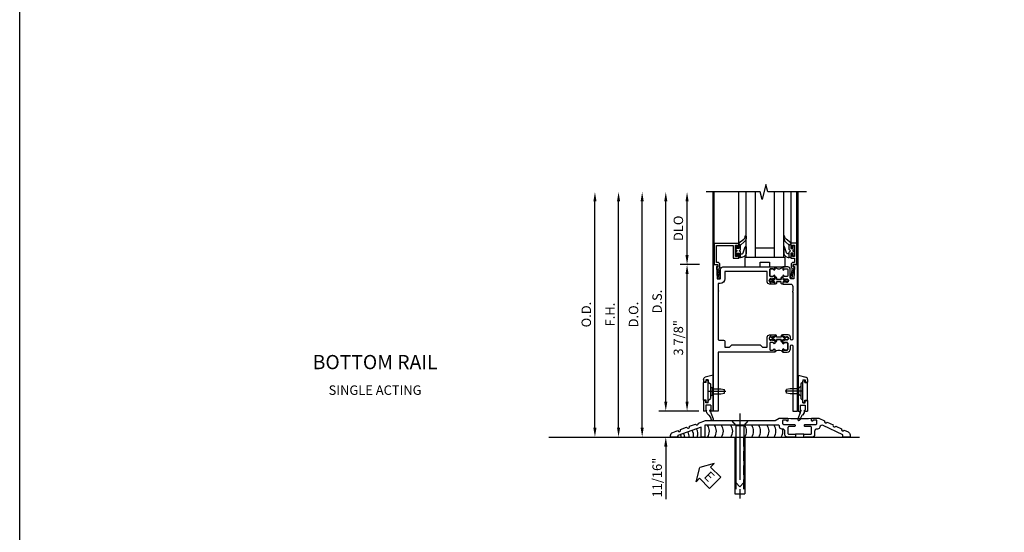
# Model space of a CAD drawing. Extents: x 0 to 136, y 0 to 88.
# Drawn here: x 0 to 26, y 41 to 54 of the extents above; entities that cross this region are included whole.
import ezdxf
from ezdxf.enums import TextEntityAlignment as Align

# ---------------------------------------------------------------- set-up
doc = ezdxf.new("R2010")
doc.units = 0
doc.header["$MEASUREMENT"] = 0
doc.linetypes.add('CENTER', pattern=[2, 1.25, -0.25, 0.25, -0.25])
doc.linetypes.add('HIDDEN', pattern=[0.375, 0.25, -0.125])
doc.layers.get('0').update_dxf_attribs({"color": 4, "linetype": 'CONTINUOUS'})
for name, color, linetype in [('CENTER', 1, 'CENTER'), ('DIME', 2, 'CONTINUOUS'), ('FORMAT', 7, 'CONTINUOUS'), ('TEXT', 3, 'CONTINUOUS')]:
    doc.layers.add(name, color=color, linetype=linetype)
doc.styles.get("Standard").update_dxf_attribs({"font": 'arial.ttf'})
doc.dimstyles.new('EXT_ON-OFF', dxfattribs={"dimscale": 2, "dimtxt": 0.125, "dimasz": 0.125, "dimexe": 0.09, "dimexo": 0.1875, "dimgap": 0.05, "dimtad": 3, "dimdec": 5, "dimzin": 3, "dimdsep": 46, "dimlunit": 5, "dimtxsty": 'STANDARD', "dimcen": 0, "dimse2": 1, "dimazin": 0, "dimtfac": 1, "dimtdec": 5, "dimtofl": 0, "dimtmove": 0, "dimatfit": 0, "dimfxl": 1, "dimfrac": 2, "dimtolj": 1, "dimtzin": 3, "dimarcsym": 0})
doc.dimstyles.new('EXT_ON-ON', dxfattribs={"dimscale": 2, "dimtxt": 0.125, "dimasz": 0.125, "dimexe": 0.09, "dimexo": 0.1875, "dimgap": 0.05, "dimtad": 3, "dimdec": 5, "dimzin": 3, "dimdsep": 46, "dimlunit": 5, "dimtxsty": 'STANDARD', "dimcen": 0, "dimazin": 0, "dimtfac": 1, "dimtdec": 5, "dimtofl": 0, "dimtmove": 0, "dimatfit": 0, "dimfxl": 1, "dimfrac": 2, "dimtolj": 1, "dimtzin": 3, "dimarcsym": 0})

# ---------------------------------------------------------------- blocks, each defined once
blk = doc.blocks.new('*D83')
at = {"layer": 'DIME', "color": 0, "lineweight": -2, "transparency": 16777216}
for p, q in [((-3.125, 0.25), (-3.125, 6.233)), ((-2.938, 0), (-2.945, 0))]:
    blk.add_line(p, q, dxfattribs=at)
at = {"layer": 'DIME', "color": 0, "transparency": 16777216}
for points in [[(-3.167, 6.233), (-3.083, 6.233), (-3.125, 6.483)], [(-3.167, 0.25), (-3.083, 0.25), (-3.125, 0)]]:
    blk.add_solid(points, dxfattribs=at)
at = {"layer": 'DIME', "color": 0, "transparency": 16777216, "insert": (-3.354, 3.241), "char_height": 0.25, "attachment_point": 5, "rotation": 90}
blk.add_mtext('\\A1;O.D.', dxfattribs=at)
blk = doc.blocks.new('*D84')
at = {"layer": 'DIME', "color": 0, "lineweight": -2, "transparency": 16777216}
for p, q in [((-2.5, 0.25), (-2.5, 6.233)), ((-2.938, 0), (-2.32, 0))]:
    blk.add_line(p, q, dxfattribs=at)
at = {"layer": 'DIME', "color": 0, "transparency": 16777216}
for points in [[(-2.542, 6.233), (-2.458, 6.233), (-2.5, 6.483)], [(-2.542, 0.25), (-2.458, 0.25), (-2.5, 0)]]:
    blk.add_solid(points, dxfattribs=at)
at = {"layer": 'DIME', "color": 0, "transparency": 16777216, "insert": (-2.725, 3.241), "char_height": 0.25, "attachment_point": 5, "rotation": 90}
blk.add_mtext('\\A1;F.H.', dxfattribs=at)
blk = doc.blocks.new('*D85')
at = {"layer": 'DIME', "color": 0, "lineweight": -2, "transparency": 16777216}
for p, q in [((-1.875, 0.25), (-1.875, 6.233)), ((-2.938, 0), (-1.695, 0))]:
    blk.add_line(p, q, dxfattribs=at)
at = {"layer": 'DIME', "color": 0, "transparency": 16777216}
for points in [[(-1.917, 6.233), (-1.833, 6.233), (-1.875, 6.483)], [(-1.917, 0.25), (-1.833, 0.25), (-1.875, 0)]]:
    blk.add_solid(points, dxfattribs=at)
at = {"layer": 'DIME', "color": 0, "transparency": 16777216, "insert": (-2.104, 3.241), "char_height": 0.25, "attachment_point": 5, "rotation": 90}
blk.add_mtext('\\A1;D.O.', dxfattribs=at)
blk = doc.blocks.new('*D86')
at = {"layer": 'DIME', "color": 0, "lineweight": -2, "transparency": 16777216}
for p, q in [((-1.25, 0.938), (-1.25, 6.233)), ((-0.375, 0.688), (-1.43, 0.688))]:
    blk.add_line(p, q, dxfattribs=at)
at = {"layer": 'DIME', "color": 0, "transparency": 16777216}
for points in [[(-1.292, 6.233), (-1.208, 6.233), (-1.25, 6.483)], [(-1.292, 0.938), (-1.208, 0.938), (-1.25, 0.688)]]:
    blk.add_solid(points, dxfattribs=at)
at = {"layer": 'DIME', "color": 0, "transparency": 16777216, "insert": (-1.479, 3.585), "char_height": 0.25, "attachment_point": 5, "rotation": 90}
blk.add_mtext('\\A1;D.S.', dxfattribs=at)
blk = doc.blocks.new('*D87')
at = {"layer": 'DIME', "color": 0, "lineweight": -2, "transparency": 16777216}
for p, q in [((-0.362, 4.563), (-0.867, 4.563)), ((-0.687, 0.938), (-0.687, 4.313)), ((-0.375, 0.688), (-0.867, 0.688))]:
    blk.add_line(p, q, dxfattribs=at)
at = {"layer": 'DIME', "color": 0, "transparency": 16777216}
for points in [[(-0.729, 4.313), (-0.646, 4.313), (-0.687, 4.563)], [(-0.729, 0.938), (-0.646, 0.938), (-0.687, 0.688)]]:
    blk.add_solid(points, dxfattribs=at)
at = {"layer": 'DIME', "color": 0, "transparency": 16777216, "insert": (-0.917, 2.625), "char_height": 0.25, "attachment_point": 5, "rotation": 90}
blk.add_mtext('\\A1;3 7/8"', dxfattribs=at)
blk = doc.blocks.new('*D88')
at = {"layer": 'DIME', "color": 0, "lineweight": -2, "transparency": 16777216}
for p, q in [((-0.687, 4.813), (-0.687, 6.233)), ((-0.362, 4.563), (-0.867, 4.563))]:
    blk.add_line(p, q, dxfattribs=at)
at = {"layer": 'DIME', "color": 0, "transparency": 16777216}
for points in [[(-0.729, 6.233), (-0.646, 6.233), (-0.687, 6.483)], [(-0.729, 4.813), (-0.646, 4.813), (-0.687, 4.563)]]:
    blk.add_solid(points, dxfattribs=at)
at = {"layer": 'DIME', "color": 0, "transparency": 16777216, "insert": (-0.917, 5.523), "char_height": 0.25, "attachment_point": 5, "rotation": 90}
blk.add_mtext('\\A1;DLO', dxfattribs=at)
blk = doc.blocks.new('*D89')
at = {"layer": 'DIME', "color": 0, "lineweight": -2, "transparency": 16777216}
for p, q in [((-1.25, 0.938), (-1.25, 1.188)), ((-0.375, 0.688), (-1.43, 0.688)), ((-2.938, 0), (-1.07, 0)), ((-1.25, -0.25), (-1.25, -1.644))]:
    blk.add_line(p, q, dxfattribs=at)
at = {"layer": 'DIME', "color": 0, "transparency": 16777216}
for points in [[(-1.292, 0.938), (-1.208, 0.938), (-1.25, 0.688)], [(-1.292, -0.25), (-1.208, -0.25), (-1.25, 0)]]:
    blk.add_solid(points, dxfattribs=at)
at = {"layer": 'DIME', "color": 0, "transparency": 16777216, "insert": (-1.479, -1.072), "char_height": 0.25, "attachment_point": 5, "rotation": 90}
blk.add_mtext('\\A1;11/16"', dxfattribs=at)
blk = doc.blocks.new('B200045')
blk.add_lwpolyline([(-0.091, 0, -0.414214), (-0.094, 0.002), (-0.094, 0.563), (0.057, 0.563, -0.414214), (0.062, 0.558), (0.062, 0.482, -0.414214), (0.03, 0.45), (0.023, 0.45), (0.023, 0.512), (-0.031, 0.512), (-0.031, 0.218), (0.023, 0.218), (0.023, 0.279), (0.03, 0.279, -0.414214), (0.062, 0.247), (0.062, 0.168), (-0.036, 0.168), (-0.036, 0.058), (0, 0.058, -0.414214), (0.058, 0), (0.058, -0.06, -0.247203), (0.033, -0.107), (0.068, -0.302), (0.073, -0.302, -0.414214), (0.078, -0.307), (0.078, -0.347, -0.414214), (0.073, -0.352), (0.026, -0.352), (-0.023, -0.08), (-0.023, -0.06), (0, -0.063), (0, 0), (-0.094, 0)], format="xyb", close=True)
blk = doc.blocks.new('B522019')
blk.add_lwpolyline([(0, 0), (0, 0.067), (-0.023, 0.064), (-0.023, 0.084), (0.026, 0.356), (0.073, 0.356, -0.408224), (0.078, 0.351), (0.078, 0.311, -0.414214), (0.073, 0.306), (0.068, 0.306), (0.033, 0.115, -0.245359), (0.058, 0.067), (0.058, 0, -0.414214), (0, -0.058), (-0.036, -0.058), (-0.036, -0.504), (0.406, -0.504), (0.406, -0.167), (0.562, -0.167), (0.562, -0.247, -0.41003), (0.53, -0.279), (0.522, -0.279), (0.522, -0.217), (0.468, -0.217), (0.468, -0.512), (0.522, -0.512), (0.522, -0.45), (0.53, -0.45, -0.410031), (0.562, -0.482), (0.562, -0.557, -0.414214), (0.557, -0.562), (-0.094, -0.562), (-0.094, -0.005, -0.414214), (-0.089, 0)], format="xyb", close=True)
blk = doc.blocks.new('B027557-M')
for points in [[(0.139, 0.036, -0.365977), (0.123, 0.018, 0.845154), (0.123, -0.019, -0.365977), (0.139, -0.037), (0.139, -0.147), (0.103, -0.186, -0.677425), (0.094, -0.183), (0.094, -0.068, 0.414215), (0.084, -0.058), (0.05, -0.058, 0.414213), (0.04, -0.068), (0.04, -0.11, -1.414214), (0.008, -0.121), (0.008, -0.038, -0.414214), (0.027, -0.019, 1), (0.027, 0.018, -0.414214), (0.008, 0.037), (0.008, 0.12, -1.414217), (0.04, 0.109), (0.04, 0.068, 0.414212), (0.05, 0.058), (0.084, 0.058, 0.414215), (0.094, 0.068), (0.094, 0.172), (0.139, 0.172)], [(0.155, 0.079, -0.385371), (0.217, 0.03), (0.261, -0.109, 0.840148), (0.282, -0.107), (0.282, 0.052, 0.429334), (0.168, 0.172), (0.139, 0.172), (0.139, 0.079)], [(0.093, -0.213), (0.223, -0.309, -0.229622), (0.26, -0.388, 0.744792), (0.279, -0.396, 0.106684), (0.282, -0.371), (0.282, -0.323, 0.215079), (0.234, -0.237), (0.139, -0.147), (0.091, -0.198, 0.453762)]]:
    blk.add_lwpolyline(points, format="xyb", close=True)
blk = doc.blocks.new('B027339')
blk.add_lwpolyline([(0.406, 0), (0.406, 0.125), (0.656, 0.125), (0.656, 0), (1.062, 0), (1.062, 0.25), (0, 0.25), (0, 0)], close=True)
blk = doc.blocks.new('S522GT03')
for p, q in [((0.556, 0.57), (0.556, 1.92)), ((0.75, 0.187), (0.75, 1.92)), ((1, 0.187), (1, 1.92)), ((1.5, 0.187), (1.5, 1.92)), ((1.75, 0.187), (1.75, 1.92)), ((1.943, 0.57), (1.943, 1.92)), ((1.5, 0.437), (1, 0.437)), ((1.75, 0.187), (0.75, 0.187))]:
    blk.add_line(p, q)
at = {"xscale": -1, "rotation": 180}
for name, p in [('B522019', (0, 0)), ('B027557-M', (0.468, 0.364))]:
    blk.add_blockref(name, p, dxfattribs=at)
at = {"rotation": 180}
blk.add_blockref('B027557-M', (2.032, 0.364), dxfattribs=at)
at = {"xscale": -1}
blk.add_blockref('B200045', (2, 0), dxfattribs=at)
blk.add_blockref('B027339', (0.719, -0.063))
blk = doc.blocks.new('CLIP AND POUR')
for points in [[(-0.151, 0.342), (-0.22, 0.342, 0.414214), (-0.235, 0.327), (-0.235, 0.157, 0.414214), (-0.22, 0.142), (-0.151, 0.142, 0.414214), (-0.136, 0.157), (-0.136, 0.157, -1), (-0.105, 0.157), (-0.105, 0.104, -1), (-0.065, 0.104), (-0.065, 0.072, 0.414214), (-0.055, 0.062), (0.055, 0.062, 0.414214), (0.065, 0.072), (0.065, 0.104, -1), (0.105, 0.104), (0.105, 0.157, -1), (0.136, 0.157), (0.136, 0.157, 0.414214), (0.151, 0.142), (0.22, 0.142, 0.414214), (0.235, 0.157), (0.235, 0.327, 0.414214), (0.22, 0.342), (0.151, 0.342, 0.414214), (0.136, 0.327), (0.136, 0.327, -1), (0.105, 0.327), (0.105, 0.392, -0.47619), (-0.105, 0.392), (-0.105, 0.327, -1), (-0.136, 0.327), (-0.136, 0.327, 0.414214)], [(-0.105, -0.042, 1), (-0.065, -0.042), (-0.065, -0.01, -0.414214), (-0.055, 0), (0.055, 0, -0.414214), (0.065, -0.01), (0.065, -0.042, 1), (0.105, -0.042), (0.105, -0.017, -0.198912), (0.108, -0.01), (0.126, 0.008, -0.198912), (0.133, 0.011), (0.181, 0.011, 0.191401), (0.2, 0.003), (0.223, 0.003, 1), (0.223, 0.059), (0.2, 0.059, 0.191401), (0.181, 0.051), (0.133, 0.051, -0.198912), (0.126, 0.054), (0.108, 0.072, -0.198912), (0.105, 0.079), (0.105, 0.104, 1), (0.065, 0.104), (0.065, 0.072, -0.414214), (0.055, 0.062), (-0.055, 0.062, -0.414214), (-0.065, 0.072), (-0.065, 0.104, 1), (-0.105, 0.104), (-0.105, 0.079, -0.198912), (-0.108, 0.072), (-0.126, 0.054, -0.198912), (-0.133, 0.051), (-0.181, 0.051, 0.191401), (-0.2, 0.059), (-0.223, 0.059, 1), (-0.223, 0.003), (-0.2, 0.003, 0.191401), (-0.181, 0.011), (-0.133, 0.011, -0.198912), (-0.126, 0.008), (-0.108, -0.01, -0.198912), (-0.105, -0.017)], [(-0.156, 0.053), (-0.155, 0.054, -0.267949), (-0.153, 0.056), (-0.143, 0.055, 1), (-0.142, 0.075), (-0.152, 0.076, 0.267949), (-0.172, 0.065), (-0.173, 0.063, 0.008727), (-0.174, 0.063), (-0.181, 0.051), (-0.158, 0.051), (-0.157, 0.053, -0.008727)], [(-0.173, -0.001), (-0.172, -0.003, 0.267949), (-0.152, -0.014), (-0.142, -0.013, 1), (-0.143, 0.007), (-0.153, 0.006, -0.267949), (-0.155, 0.008), (-0.156, 0.009, -0.008727), (-0.157, 0.009), (-0.158, 0.011), (-0.181, 0.011), (-0.174, -0.001, 0.008727)], [(0.173, 0.063), (0.172, 0.065, 0.267949), (0.152, 0.076), (0.142, 0.075, 1), (0.143, 0.055), (0.153, 0.056, -0.267949), (0.155, 0.054), (0.156, 0.053, -0.008727), (0.157, 0.053), (0.158, 0.051), (0.181, 0.051), (0.174, 0.063, 0.008727)], [(0.156, 0.009), (0.155, 0.008, -0.267949), (0.153, 0.006), (0.143, 0.007, 1), (0.142, -0.013), (0.152, -0.014, 0.267949), (0.172, -0.003), (0.173, -0.001, 0.008727), (0.174, -0.001), (0.181, 0.011), (0.158, 0.011), (0.157, 0.009, -0.008727)]]:
    blk.add_lwpolyline(points, format="xyb", close=True)
blk = doc.blocks.new('P532027')
blk.add_lwpolyline([(1.961, 2.2495, 0.414213562), (2.049, 2.3375), (2.049, 2.4085, -1), (2.111, 2.4085), (2.111, 0.6875), (2.236, 0.6875), (2.236, 4.5625), (2.124, 4.5625), (2.124, 4.5125), (2.156, 4.5125), (2.14, 4.1885), (2.061, 4.1885, -0.414213562), (2.046, 4.2035), (2.046, 4.4385, 0.414213562), (1.984, 4.5005), (1.846, 4.5005), (1.846, 4.435125, 1), (1.87725, 4.435125), (1.87725, 4.4355, -0.414213562), (1.89225, 4.4505), (1.961, 4.4505, -0.414213562), (1.976, 4.4355), (1.976, 4.2655, -0.414213562), (1.961, 4.2505), (1.89225, 4.2505, -0.414213562), (1.87725, 4.2655), (1.87725, 4.265875, 1), (1.846, 4.265875), (1.846, 4.1945), (1.866, 4.1745), (1.866, 4.1845), (1.91, 4.1845), (1.92, 4.1745), (1.9415, 4.1745), (1.9415, 4.1875), (1.963, 4.1875, -0.75), (1.963, 4.0915), (1.9415, 4.0915), (1.9415, 4.1045), (1.92, 4.1045), (1.91, 4.0945), (1.866, 4.0945), (1.866, 4.1045), (1.846, 4.0845), (1.846, 4.0465), (2.0485, 4.0465, -0.414213562), (2.111, 3.984), (2.111, 3.8565, 1), (2.111, 3.8365), (2.111, 2.5955, -1), (2.049, 2.5955), (2.049, 2.6415, 0.414213562), (1.987, 2.7035), (1.846, 2.7035), (1.846, 2.6655), (1.866, 2.6455), (1.866, 2.6555), (1.91, 2.6555), (1.92, 2.6455), (1.9415, 2.6455), (1.9415, 2.6585), (1.963, 2.6585, -0.75), (1.963, 2.5625), (1.9415, 2.5625), (1.9415, 2.5755), (1.92, 2.5755), (1.91, 2.5655), (1.866, 2.5655), (1.866, 2.5755), (1.846, 2.5555), (1.846, 2.484125, 1), (1.87725, 2.484125), (1.87725, 2.4845, -0.414213562), (1.89225, 2.4995), (1.961, 2.4995, -0.414213562), (1.976, 2.4845), (1.976, 2.3145, -0.414213562), (1.961, 2.2995), (1.89225, 2.2995, -0.414213562), (1.87725, 2.3145), (1.87725, 2.314875, 1), (1.846, 2.314875), (1.846, 2.2495)], format="xyb", close=True)
blk = doc.blocks.new('P532028')
blk.add_lwpolyline([(0.137, 2.5805, 0.414213562), (0.152, 2.5655), (0.28, 2.5655, -0.414213562), (0.311, 2.5345), (0.311, 2.3745), (0.4355, 2.3745), (0.4985, 2.4375), (1.2485, 2.4375), (1.3115, 2.3745), (1.436, 2.3745), (1.436, 2.6415, -0.414213562), (1.498, 2.7035), (1.636, 2.7035), (1.636, 2.6655), (1.616, 2.6455), (1.616, 2.6555), (1.572, 2.6555), (1.562, 2.6455), (1.5405, 2.6455), (1.5405, 2.6585), (1.519, 2.6585, 0.75), (1.519, 2.5625), (1.5405, 2.5625), (1.5405, 2.5755), (1.562, 2.5755), (1.572, 2.5655), (1.616, 2.5655), (1.616, 2.5755), (1.636, 2.5555), (1.636, 2.484125, -1), (1.60475, 2.484125), (1.60475, 2.4845, 0.414213562), (1.58975, 2.4995), (1.521, 2.4995, 0.414213562), (1.506, 2.4845), (1.506, 2.3145, 0.414213562), (1.521, 2.2995), (1.58975, 2.2995, 0.414213562), (1.60475, 2.3145), (1.60475, 2.314875, -1), (1.636, 2.314875), (1.636, 2.2495), (0.137, 2.2495), (0.137, 0.6875), (0.012, 0.6875), (0.012, 4.5625), (0.124, 4.5625), (0.124, 4.5125), (0.092, 4.5125), (0.108, 4.1885), (0.187, 4.1885, 0.414213562), (0.202, 4.2035), (0.202, 4.4385, -0.414213562), (0.264, 4.5005), (1.636, 4.5005), (1.636, 4.435125, -1), (1.60475, 4.435125), (1.60475, 4.4355, 0.414213562), (1.58975, 4.4505), (1.521, 4.4505, 0.414213562), (1.506, 4.4355), (1.506, 4.2655, 0.414213562), (1.521, 4.2505), (1.58975, 4.2505, 0.414213562), (1.60475, 4.2655), (1.60475, 4.265875, -1), (1.636, 4.265875), (1.636, 4.1945), (1.616, 4.1745), (1.616, 4.1845), (1.572, 4.1845), (1.562, 4.1745), (1.5405, 4.1745), (1.5405, 4.1875), (1.519, 4.1875, 0.75), (1.519, 4.0915), (1.5405, 4.0915), (1.5405, 4.1045), (1.562, 4.1045), (1.572, 4.0945), (1.616, 4.0945), (1.616, 4.1045), (1.636, 4.0845), (1.636, 4.0465), (1.498, 4.0465, -0.414213562), (1.436, 4.1085), (1.436, 4.3755), (0.311, 4.3755), (0.311, 4.1885, -0.414213562), (0.186, 4.0635), (0.137, 4.0635), (0.137, 3.8735, -1), (0.137, 3.8535)], format="xyb", close=True)
blk = doc.blocks.new('B532122')
for name in ['P532028', 'P532027']:
    blk.add_blockref(name, (0, 0))
at = {"xscale": -1}
blk.add_blockref('CLIP AND POUR', (1.741, 4.1085), dxfattribs=at)
at = {"rotation": 180}
blk.add_blockref('CLIP AND POUR', (1.741, 2.6415), dxfattribs=at)
blk = doc.blocks.new('B534107')
blk.add_line((2.479, -0.605), (2.26, -0.605))
at = {"color": 4}
for points in [[(2.26, -0.685), (2.254, -0.685), (2.244, -0.675), (2.234, -0.685), (2.039, -0.685, -0.414214), (1.977, -0.623), (1.977, -0.537, 0.414214), (1.915, -0.475), (1.898, -0.475, -0.414214), (1.836, -0.413), (1.836, -0.402, 0.414214), (1.806, -0.372), (-0.143, -0.372), (-0.143, -0.685), (-0.237, -0.685), (-0.237, -0.42), (-0.862, -0.647), (-0.862, -0.685), (-1.05, -0.685), (-1.05, -0.645, -0.315299), (-0.99, -0.561), (-0.859, -0.513, 1), (-0.785, -0.486), (-0.624, -0.427, 1), (-0.55, -0.401), (-0.389, -0.342, 1), (-0.315, -0.315), (-0.128, -0.247), (1.72, -0.247), (1.82, -0.189, -0.131652), (1.835, -0.185), (2.057, -0.185), (2.057, -0.251, -1.023133), (2.026, -0.251, 0.427673), (2.011, -0.235), (1.931, -0.235, 0.414214), (1.916, -0.25), (1.916, -0.324, 0.414214), (1.947, -0.355), (2.229, -0.355, -0.414214), (2.244, -0.37), (2.244, -0.39, -0.414214), (2.229, -0.405), (2.087, -0.405, 0.414214), (2.057, -0.435), (2.057, -0.59, 0.414214), (2.072, -0.605), (2.26, -0.605)], [(2.479, -0.685), (2.479, -0.605), (2.667, -0.605, 0.414214), (2.682, -0.59), (2.682, -0.435, 0.414214), (2.652, -0.405), (2.509, -0.405, -0.414214), (2.494, -0.39), (2.494, -0.37, -0.414214), (2.509, -0.355), (2.792, -0.355, 0.414214), (2.823, -0.324), (2.823, -0.25, 0.414214), (2.808, -0.235), (2.728, -0.235, 0.419023), (2.713, -0.25, -1.008231), (2.682, -0.251), (2.682, -0.185), (2.864, -0.185, -0.109518), (2.877, -0.188), (3.023, -0.256, 1), (3.093, -0.289), (3.249, -0.362, 1), (3.32, -0.395), (3.476, -0.467, 1), (3.547, -0.5), (3.649, -0.548, -0.291473), (3.701, -0.629), (3.701, -0.685), (3.513, -0.685), (3.513, -0.623), (2.989, -0.378, 0.492589), (2.902, -0.424, -0.363463), (2.841, -0.475), (2.824, -0.475, 0.414214), (2.762, -0.537), (2.762, -0.623, -0.414214), (2.7, -0.685), (2.504, -0.685), (2.494, -0.675), (2.484, -0.685)]]:
    blk.add_lwpolyline(points, format="xyb", close=True, dxfattribs=at)
blk.add_lwpolyline([(2.057, -0.185, 0.0416), (2.682, -0.185)], format="xyb")
blk = doc.blocks.new('B028315')
for p, q in [((0, 0.13), (0.053, 0.085)), ((0.053, 0.085), (0.053, -0.085)), ((0.053, 0.069), (0.275, 0.069)), ((0.275, 0.069), (0.375, 0.047)), ((0.375, 0.047), (0.375, -0.047)), ((0, -0.13), (0.053, -0.085)), ((0.053, -0.069), (0.275, -0.069)), ((0.275, -0.069), (0.375, -0.047))]:
    blk.add_line(p, q)
at = {"layer": 'CENTER'}
blk.add_line((-0.038, 0), (0.407, 0), dxfattribs=at)
blk = doc.blocks.new('B200429')
for p, q in [((0.055, -0.26925), (0.055, 0.2705)), ((0.109, 0.235), (0.109, 0.2705)), ((0.109, 0.235), (0.18, 0.235)), ((0.18, -0.235), (0.18, 0.235)), ((0.109, -0.235), (0.18, -0.235)), ((0.109, -0.26925), (0.109, -0.235))]:
    blk.add_line(p, q)
for centre, start, end in [((0.082, 0.2705), 0, 180), ((0.082, -0.26925), 180, 0)]:
    blk.add_arc(centre, 0.027, start, end)
blk = doc.blocks.new('B027309')
for p, q in [((-0.065, 0), (0.065, 0)), ((-0.065, 0), (-0.065, -0.135)), ((0.065, 0), (0.065, -0.135)), ((-0.069, -0.202), (-0.129, -0.36)), ((-0.075, -0.189), (-0.062, -0.184)), ((-0.069, -0.202), (-0.075, -0.189)), ((-0.065, -0.135), (-0.045, -0.135)), ((0.027, -0.219), (-0.01, -0.261)), ((0.045, -0.135), (0.065, -0.135)), ((0.046, -0.164), (0.045, -0.135)), ((-0.021, -0.278), (-0.063, -0.345))]:
    blk.add_line(p, q)
blk.add_lwpolyline([(-0.063, -0.345), (-0.063, -0.35), (-0.064, -0.356), (-0.065, -0.362), (-0.066, -0.368), (-0.067, -0.374), (-0.069, -0.379), (-0.072, -0.384), (-0.075, -0.388)])
for centre, radius, start, end in [((-0.197, -0.099), 0.159, 327.8039, 345.5256), ((-0.045, -0.138), 0.00313, 345.5256, 90), ((-0.032, -0.167), 0.0781, 318.2503, 2.5), ((-0.103, -0.376), 0.0301, 147.3503, 337.8368), ((0.036, -0.302), 0.0625, 138.2503, 157.5)]:
    blk.add_arc(centre, radius, start, end)
blk = doc.blocks.new('B027406')
for p, q in [((0, 0.952), (0.204, 0.897)), ((0, 0.952), (0, 0)), ((0.125, 0.828), (0.188, 0.828)), ((0.125, 0.828), (0.125, 0.765)), ((0.188, 0.828), (0.188, 0.796)), ((0.25, 0.837), (0.25, 0.765)), ((0.125, 0.765), (0.07, 0.717)), ((0.07, 0.717), (0.07, 0.329)), ((0.219, 0.765), (0.25, 0.765)), ((0.125, 0.281), (0.07, 0.329)), ((0.125, 0.219), (0.125, 0.281)), ((0.219, 0.281), (0.25, 0.281)), ((0.25, 0.281), (0.25, 0)), ((0, 0), (0.054, 0)), ((0.06, 0.157), (0.19, 0.157)), ((0.06, 0.157), (0.06, 0.022)), ((0.06, 0.157), (0.06, 0.022)), ((0.06, 0.022), (0.08, 0.022)), ((0.125, 0.219), (0.188, 0.219)), ((0.17, 0.022), (0.19, 0.022)), ((0.188, 0.219), (0.188, 0.25)), ((0.19, 0.157), (0.19, 0.022)), ((0.196, 0), (0.25, 0))]:
    blk.add_line(p, q)
for centre, radius, start, end in [((0.219, 0.796), 0.0312, 180, 270), ((0.188, 0.837), 0.0625, 0, 75), ((0.219, 0.25), 0.0312, 90, 180), ((0.054, 0.026), 0.026, 270, 351.1501), ((0.196, 0.026), 0.026, 188.8499, 270)]:
    blk.add_arc(centre, radius, start, end)
blk = doc.blocks.new('B200424')
for name, p in [('B027406', (0, 0)), ('B027309', (0.125, 0.157))]:
    blk.add_blockref(name, p)
blk = doc.blocks.new('S532MD02')
for name, p in [('B200424', (0.012, 0)), ('B200429', (0.082, 0.52325))]:
    blk.add_blockref(name, p)
at = {"rotation": 180}
blk.add_blockref('B028315', (0.082, 0.52325), dxfattribs=at)
blk = doc.blocks.new('eseal2')
at = {"layer": 'TEXT', "color": 7}
for p, q in [((0.196, 0.338), (0, 0)), ((0.196, 0.21), (0.196, 0.338)), ((0.196, -0.338), (0, 0)), ((0.575, 0.21), (0.196, 0.21)), ((0.575, 0.21), (0.575, -0.21)), ((0.575, -0.21), (0.196, -0.21)), ((0.196, -0.21), (0.196, -0.338))]:
    blk.add_line(p, q, dxfattribs=at)
at = {"layer": 'TEXT', "color": 3}
blk.add_text('E', height=0.25, dxfattribs=at).set_placement((0.247, -0.116))
blk = doc.blocks.new('B028383')
at = {"color": 1, "linetype": 'CENTER'}
blk.add_line((-0.125, 0), (1.625, 0), dxfattribs=at)
for p, q in [((0, -0.1325), (0, 0.1325)), ((0, 0.1325), (1.5, 0.1325)), ((1.5, -0.1325), (1.5, 0.1325)), ((0, -0.1325), (1.5, -0.1325))]:
    blk.add_line(p, q)
at = {"color": 3, "linetype": 'HIDDEN'}
for p, q in [((0, 0.1013), (1.5, 0.1013)), ((0, -0.1013), (1.5, -0.1013))]:
    blk.add_line(p, q, dxfattribs=at)
blk = doc.blocks.new('B028201')
for p, q in [((0, 0.219), (0.128, 0.108)), ((0.128, 0.108), (1.642, 0.108)), ((0.128, -0.108), (0.128, 0.108)), ((1.75, 0), (1.642, 0.108)), ((1.75, 0), (1.642, -0.108)), ((0, -0.219), (0.128, -0.108)), ((0.128, -0.108), (1.642, -0.108))]:
    blk.add_line(p, q)
at = {"layer": 'CENTER'}
blk.add_line((-0.185, 0), (1.941, 0), dxfattribs=at)
blk = doc.blocks.new('S532MD01')
for centre, start, end in [((-0.711, -0.641), 350.6989, 29.8013), ((-0.597, -0.6), 341.3938, 29.9177), ((-0.291, -0.53), 324.5107, 35.4893), ((-0.106, -0.53), 324.5107, 35.4893), ((0.078, -0.53), 324.5107, 35.4893), ((0.325, -0.53), 324.5107, 35.4893), ((0.694, -0.53), 324.5107, 35.4893), ((0.879, -0.53), 324.5107, 35.4893), ((1.064, -0.53), 324.5107, 35.4893), ((1.287, -0.53), 324.5107, 35.4893), ((1.471, -0.53), 324.5107, 35.4893), ((1.656, -0.53), 324.5107, 11.7204), ((-1.094, -0.785), 22.9177, 30.4506), ((-1.02, -0.758), 18.1008, 30.8633), ((-0.939, -0.726), 8.8154, 30.2127), ((-0.825, -0.683), 359.7602, 30.0069)]:
    blk.add_arc(centre, 0.269, start, end)
blk.add_blockref('B534107', (0, 0))
at = {"rotation": 270}
blk.add_blockref('B028201', (0.781, -0.248), dxfattribs=at)
at = {"linetype": 'Continuous', "rotation": 270}
blk.add_blockref('B028383', (0.781, -0.686), dxfattribs=at)
at = {"layer": 'TEXT', "rotation": 315}
blk.add_blockref('eseal2', (-0.276, -1.489), dxfattribs=at)
blk = doc.blocks.new('S532BR01S532MD01MD02KCADS')
for p, q in [((0, 0.68755), (0, 6.48305)), ((0.03, 5.1245), (0.03, 6.482999)), ((2.21775, 5.125), (2.21775, 6.482999)), ((2.25, 0.68755), (2.25, 6.48305)), ((-4.347376, 0), (3.28929, 0)), ((-3.313244, 0), (3.87475, 0))]:
    blk.add_line(p, q)
blk.add_lwpolyline([(2.476107, 6.482999), (1.451107, 6.482999), (1.401107, 6.682999), (1.301107, 6.282999), (1.251107, 6.482999), (-0.181993, 6.482999)])
for name, p in [('S522GT03', (0.124, 4.5625)), ('B532122', (0, 0)), ('S532MD02', (2.238, 0.68755)), ('S532MD01', (-0.073395, 0.685041)), ('B534107', (-0.073395, 0.685041))]:
    blk.add_blockref(name, p)
at = {"xscale": -1}
blk.add_blockref('S532MD02', (0.012, 0.68755), dxfattribs=at)
at = {"layer": 'DIME'}
for base, p1, text, picture, middle in [((-3.125, 6.482999), (-3.312994, 0), 'O.D.', '*D83', (-3.354349, 3.2415)), ((-2.5, 6.482999), (-3.312994, 0), 'F.H.', '*D84', (-2.725, 3.2415)), ((-1.875, 6.482999), (-3.312994, 0), 'D.O.', '*D85', (-2.104349, 3.2415)), ((-1.25, 6.482999), (0, 0.68755), 'D.S.', '*D86', (-1.479263, 3.585275)), ((-0.6875, 6.482999), (0.01275, 4.56255), 'DLO', '*D88', (-0.916849, 5.522775))]:
    dim = blk.add_linear_dim(base=base, p1=p1, p2=(-0.181993, 6.482999), angle=90, text=text, dimstyle='EXT_ON-OFF', override={"dimpost": '"'}, dxfattribs=at)
    dim.commit()
    dim.dimension.update_dxf_attribs({"geometry": picture, "text_midpoint": middle})
for base, p2, picture, middle in [((-0.6875, 4.56255), (0.01275, 4.56255), '*D87', (-0.916849, 2.62505)), ((-1.25, 0), (-3.312994, 0), '*D89', (-1.479263, -1.071777))]:
    dim = blk.add_linear_dim(base=base, p1=(0, 0.68755), p2=p2, angle=90, dimstyle='EXT_ON-ON', override={"dimpost": '"'}, dxfattribs=at)
    dim.commit()
    dim.dimension.update_dxf_attribs({"geometry": picture, "text_midpoint": middle})

msp = doc.modelspace()

# ---------------------------------------------------------------- linework, layer by layer
at = {"layer": 'FORMAT'}
msp.add_lwpolyline([(136, 0.375), (0.375, 0.375), (0.375, 88)], dxfattribs=at)

# ---------------------------------------------------------------- block references
msp.add_blockref('S532BR01S532MD01MD02KCADS', (18.723, 43.029))

# ---------------------------------------------------------------- texts
at = {"layer": 'TEXT', "linetype": 'Continuous'}
msp.add_text('BOTTOM RAIL', height=0.375, dxfattribs=at).set_placement((9.78, 44.825), align=Align.CENTER)
at = {"layer": 'TEXT', "insert": (9.78, 44.395), "char_height": 0.25, "width": 5.15625, "attachment_point": 2}
msp.add_mtext('SINGLE ACTING', dxfattribs=at)

doc.saveas('drawing.dxf')
